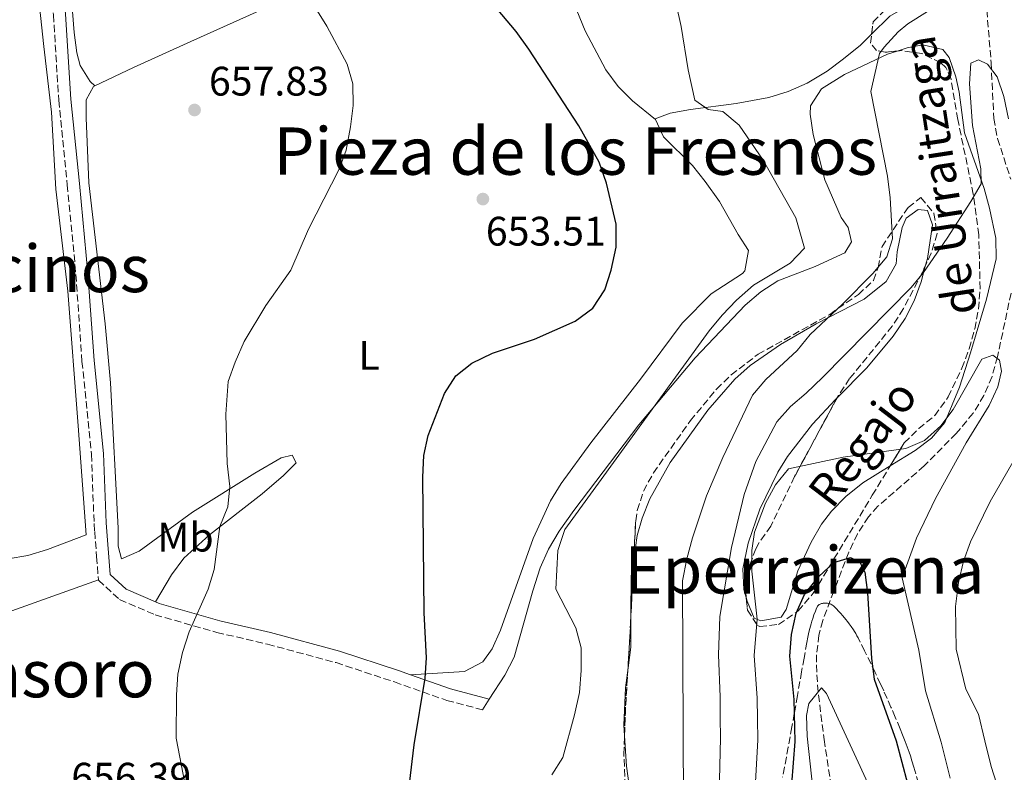
# Model space of a CAD drawing. Units: metres. Extents: x 566469 to 569906, y 4733379 to 4735726.
# Drawn here: x 567596 to 567835, y 4734851 to 4735034 of the extents above; entities that cross this region are included whole.
import ezdxf
from ezdxf.enums import TextEntityAlignment as Align

# ---------------------------------------------------------------- set-up
doc = ezdxf.new("R2010")
doc.units = ezdxf.units.M
doc.header["$MEASUREMENT"] = 0
doc.linetypes.add('DGN Style 3', pattern=[2.435890702152634, 1.739921930109024, -0.6959687720436097])
for name, color, linetype, lineweight in [('Barranco lineal', 142, 'DGN Style 3', 13), ('Camino', 7, 'DGN Style 3', 0), ('Cota de punto acotado terreno', 7, 'Continuous', 0), ('Curva de nivel directora', 30, 'Continuous', 30), ('Curva de nivel intermedia', 30, 'Continuous', 0), ('Etiqueta de uso rústico', 92, 'Continuous', 0), ('Línea de cambio de uso (parcela vista)', 92, 'Continuous', 0), ('Margen derecho', 7, 'Continuous', 0), ('Punto acotado terreno (símbolo)', 7, 'Continuous', 0), ('Senda', 7, 'DGN Style 3', 0), ('Texto de arroyo-regatas y barrancos', 142, 'Continuous', 0), ('Texto de Área (paraje) menor', 7, 'Continuous', 0), ('Zona arbolada', 92, 'DGN Style 3', 0)]:
    doc.layers.add(name, color=color, linetype=linetype, lineweight=lineweight)
doc.styles.add('Style-Arial', font='arial.ttf')

# ---------------------------------------------------------------- blocks, each defined once
blk = doc.blocks.new('5PATER')
at = {"layer": 'Barranco lineal', "linetype": 'Continuous', "lineweight": 0}
h = blk.add_hatch(color=51, dxfattribs=at)
edge = h.paths.add_edge_path()
edge.add_ellipse((0, 0), major_axis=(-0.1095731443231308, -0.1110710700762829), ratio=0.9994222409660317, start_angle=0, end_angle=360)

msp = doc.modelspace()

# ---------------------------------------------------------------- linework, layer by layer
at = {"layer": 'Barranco lineal', "color": 142, "linetype": 'DGN Style 3', "lineweight": 13}
for points in [[(567788.8899999997, 4735126.65, 645.3600000000006), (567791.5, 4735123.75, 645.2400000000052), (567794.0599999996, 4735119.449999999, 644.8999999999943), (567795.4100000003, 4735115.75, 644.6300000000047), (567797.4800000004, 4735107.119999999, 644.0099999999948), (567799.7699999996, 4735092.75, 643.1499999999943), (567800.9900000002, 4735087.91, 642.929999999993), (567801.8300000001, 4735085.76, 642.779999999999), (567804.5499999998, 4735081.560000001, 642.3899999999994), (567811.0300000003, 4735073.970000001, 641.5599999999977), (567818.7199999997, 4735061.550000001, 640.3099999999977), (567824.9600000001, 4735053.789999999, 639.5800000000017), (567828.4000000004, 4735048.619999999, 639.0800000000017), (567829.9800000004, 4735043.9, 638.3999999999943), (567830.6799999997, 4735038.99, 637.570000000007), (567831.9400000004, 4735023.77, 635.5899999999965), (567832.5800000001, 4735010.210000001, 634.1499999999943), (567833.5, 4735005.32, 633.7599999999948), (567836.7100000001, 4734995.430000001, 633.1199999999953)], [(567836.7699999996, 4734967.730000001, 630.7700000000041), (567833.5, 4734952.27, 631.070000000007), (567832.1500000004, 4734947.460000001, 630.679999999993), (567830.1900000004, 4734942.859999999, 630.1900000000023), (567827.5700000003, 4734938.560000001, 629.7299999999959), (567823.4699999997, 4734933.630000001, 629.320000000007), (567815.6699999999, 4734925.74, 628.6000000000058), (567804.4299999997, 4734915.930000001, 627.1199999999953), (567802.1399999997, 4734913.390000001, 626.75), (567799.4199999999, 4734909.230000001, 626.1499999999943), (567797.3499999996, 4734904.75, 625.4900000000052), (567794.5599999996, 4734897.560000001, 624.4900000000052), (567790.9900000002, 4734888.15, 624.1199999999953), (567790.0599999996, 4734884.600000001, 623.8800000000047), (567789.4800000004, 4734879.789999999, 622.820000000007), (567789.5300000003, 4734874.960000001, 621.2700000000041), (567789.9600000001, 4734870.100000001, 619.9600000000064), (567791.3399999999, 4734859.180000001, 618.8899999999994), (567792.8399999999, 4734849.289999999, 618.5099999999948)]]:
    msp.add_polyline3d(points, dxfattribs=at)
at = {"layer": 'Camino', "color": 7, "linetype": 'DGN Style 3', "lineweight": 0}
for points in [[(567591.769999999, 4735125.550000001, 666.6799999999931), (567596.2399999971, 4735123.49, 665.9900000000054), (567597.280000001, 4735118.970000001, 665.7799999999991), (567597.909999999, 4735108.290000001, 664.350000000006), (567599.3799999976, 4735091.24, 662.6999999999972), (567600.6400000004, 4735075.010000001, 661.8800000000048), (567602.319999999, 4735055.290000002, 660.6499999999944), (567603.9999999999, 4735035.37, 659.6199999999955), (567605.2699999994, 4735014.620000001, 659.2100000000064), (567607.3599999994, 4734994.080000003, 658.179999999993), (567609.4499999993, 4734972.300000003, 657.7700000000041), (567610.9299999991, 4734951.140000002, 657.1600000000036), (567613.2299999989, 4734928.550000001, 656.7400000000052), (567613.8700000005, 4734911.7, 657.1600000000036), (567614.0199999979, 4734909.76, 657.1600000000036), (567614.4800000007, 4734903.690000001, 657.1600000000036), (567614.920000001, 4734898.020000001, 657.1600000000036)], [(567614.920000001, 4734898.020000001, 657.1600000000036), (567614.920000001, 4734897.940000001, 657.1600000000036), (567620.0700000008, 4734893.220000002, 656.5399999999937), (567628.6999999987, 4734889.540000003, 655.7200000000014), (567643.7100000001, 4734885.250000001, 654.2799999999991), (567656.0399999993, 4734882.390000002, 653.4600000000065), (567672.6900000015, 4734877.900000001, 651.6100000000006), (567686.8799999983, 4734873.200000001, 650.1699999999984), (567699.6200000009, 4734868.710000001, 649.1399999999994), (567708.2499999988, 4734866.460000002, 647.9100000000037)]]:
    msp.add_polyline3d(points, dxfattribs=at)
at = {"layer": 'Curva de nivel directora', "color": 30, "linetype": 'Continuous', "lineweight": 30, "flags": 128}
for points, elevation in [([(567688.55, 4734831.480000001), (567691.6599999992, 4734857.880000001), (567694.3599999994, 4734874.090000001), (567694.6799999991, 4734879.080000003), (567694.1200000001, 4734890.020000001), (567693.7499999991, 4734923.000000001), (567694.0599999998, 4734928.26), (567695.1100000005, 4734933.15), (567699.0800000001, 4734943.310000002), (567701.8099999991, 4734947.630000004), (567705.7299999996, 4734950.730000001), (567710.7499999999, 4734953.12), (567720.9400000002, 4734956.52), (567730.8199999996, 4734960.940000001), (567735.129999999, 4734964.100000001), (567738.0599999994, 4734968.520000001), (567739.5599999991, 4734973.29), (567740.7799999996, 4734978.940000001), (567740.7699999984, 4734984.52), (567738.4399999994, 4734994.5), (567736.64, 4734999.550000002), (567731.7000000002, 4735008.390000002), (567719.5499999998, 4735027.08), (567716.4899999999, 4735031.390000002), (567709.5400000006, 4735039.690000001)], 650.0000000000001), ([(567783.4800000004, 4734848.350000001), (567784.2800000006, 4734858.699999999), (567784.0899999985, 4734868.949999999), (567783.029999999, 4734879.439999999), (567783.4200000003, 4734884.760000002), (567784.5600000002, 4734889.940000001), (567786.5899999996, 4734894.510000002), (567790.0000000005, 4734898.77), (567793.6900000008, 4734902.28), (567797.7299999997, 4734903.500000001), (567800.0199999987, 4734902.360000002), (567801.239999999, 4734899.869999999), (567801.8400000002, 4734894.9), (567802.8199999993, 4734878.869999999), (567803.5199999989, 4734873.920000001), (567808.860000001, 4734858.890000002), (567814.3399999995, 4734838.16)], 625.0000000000001)]:
    msp.add_lwpolyline(points, dxfattribs=dict(at, elevation=elevation))
at = {"layer": 'Curva de nivel intermedia', "color": 30, "linetype": 'Continuous', "lineweight": 0, "flags": 128}
for points, elevation in [([(567770.7000000019, 4735008.57), (567766.720000001, 4735011.890000001), (567763.1700000016, 4735012.41), (567759.8900000004, 4735014.67), (567758.3200000012, 4735022.010000001), (567756.5700000012, 4735032.59), (567754.28, 4735042.769999999)], 645.0000000000002), ([(567635.9100000015, 4734848.63), (567633.7900000004, 4734859.570000002), (567633.8799999999, 4734870.09), (567634.2400000019, 4734875.069999999), (567635.3600000017, 4734880.329999999), (567636.9500000009, 4734885.369999999), (567641.6100000013, 4734895.77), (567643.0500000007, 4734900.550000001), (567644.4299999998, 4734911.019999998), (567646.4200000013, 4734915.759999999), (567646.8400000016, 4734920.739999998), (567646.1900000012, 4734926.28), (567645.8899999994, 4734938.32), (567646.4700000006, 4734946.26), (567648.1400000004, 4734950.980000001), (567650.3500000008, 4734955.949999999), (567655.6399999993, 4734964.710000002), (567661.680000001, 4734973.310000001), (567665.9700000002, 4734983.330000001), (567673.4100000013, 4734997.859999999), (567675.1800000014, 4735002.54), (567676.240000001, 4735008.17), (567676.8600000001, 4735013.329999999), (567676.7500000006, 4735018.589999998), (567675.3700000015, 4735023.42), (567670.4400000006, 4735032.640000001), (567664.9199999997, 4735041.600000001)], 655), ([(567757.2500000006, 4734824.949999998), (567756.9100000008, 4734897.83), (567757.9400000012, 4734903.119999999), (567759.3700000017, 4734908.26), (567762.7100000011, 4734918.42), (567766.7099999998, 4734927.779999999), (567773.9500000018, 4734942.939999999), (567777.1700000005, 4734946.759999999), (567784.7900000003, 4734953.810000001), (567787.9100000006, 4734957.710000001), (567795.7900000018, 4734965.02), (567803.1800000013, 4734972.529999998), (567806.5400000009, 4734976.569999999), (567807.9700000014, 4734980.949999998), (567807.3600000012, 4734990.880000001), (567806.7599999999, 4734996.179999999), (567802.6900000018, 4735016.789999999), (567804.8300000009, 4735025.989999999), (567805.9500000007, 4735027.569999999), (567809.3300000003, 4735031.289999999), (567811.6600000015, 4735033.220000001), (567820.570000001, 4735038.789999997)], 640), ([(567765.9100000019, 4734849.42), (567766.1500000011, 4734859.539999999), (567766.0999999996, 4734864.54), (567766.0500000005, 4734869.619999998), (567765.6700000005, 4734879.779999999), (567765.9900000001, 4734889.09), (567768.8199999998, 4734905.929999999), (567771.8799999999, 4734918.77), (567774.7099999996, 4734926.83), (567779.8400000016, 4734936.439999999), (567783.1299999995, 4734940.209999999), (567787.0000000009, 4734943.390000001), (567790.9700000006, 4734947.199999999), (567812.5300000011, 4734969.119999999), (567815.4600000014, 4734972.789999999), (567821.2100000003, 4734981.109999998), (567827.0100000006, 4734989.980000001), (567829.4800000004, 4734994.320000002), (567829.4200000003, 4734997.989999999), (567827.3800000016, 4735008.49), (567826.690000001, 4735018.600000001), (567826.9800000016, 4735023.650000001), (567828.9000000015, 4735024.449999999), (567831.0600000008, 4735023.380000001), (567833.4200000011, 4735020.289999999), (567835.0199999993, 4735015.550000001), (567836.1300000001, 4735010.119999999)], 635.0000000000001), ([(567725.1700000013, 4734850.599999999), (567727.8400000001, 4734854.83), (567730.6900000023, 4734865.25), (567731.8600000012, 4734870.640000001), (567732.2700000004, 4734876.02), (567732.2600000014, 4734881.489999999), (567731.0000000006, 4734886.33), (567726.1300000001, 4734895.759999999), (567726.5900000005, 4734905.130000001), (567728.3400000008, 4734910.27), (567763.3500000006, 4734958.550000002), (567766.54, 4734962.420000001), (567770.0200000001, 4734966.01), (567774.1599999997, 4734969.689999999), (567783.1000000006, 4734974.989999999), (567786.5500000016, 4734978.67), (567784.4300000004, 4734986.02), (567776.490000001, 4735000.060000001), (567770.7000000019, 4735008.57)], 645.0000000000001), ([(567774.4400000013, 4734909.640000002), (567777.0499999998, 4734916.710000001), (567779.5399999998, 4734921.159999999), (567782.7100000016, 4734925.050000001), (567795.9999999997, 4734927.849999999), (567811.160000001, 4734929.970000001), (567815.7600000009, 4734931.92), (567819.7000000017, 4734935.509999999), (567822.7200000013, 4734939.449999999), (567829.7100000007, 4734951.679999998), (567832.3300000003, 4734952.619999999), (567833.9500000009, 4734951.42), (567834.4900000017, 4734948.789999999), (567833.5599999997, 4734944.949999998), (567831.4500000019, 4734940.410000001), (567825.8400000016, 4734931.34), (567818.4100000019, 4734917.849999999), (567813.7600000005, 4734908.159999999), (567810.2900000014, 4734898.559999999), (567814.3400000016, 4734880.960000002), (567815.9599999998, 4734871.070000002), (567819.8100000012, 4734858.55), (567822.0000000015, 4734849.779999998)], 630.0000000000001), ([(567837.1699999995, 4734926.609999998), (567831.7100000011, 4734917.08), (567826.8800000009, 4734907.31), (567825.2400000005, 4734902.59), (567823.990000001, 4734897.390000001), (567823.28, 4734891.55), (567823.4299999998, 4734881.179999999), (567825.7900000003, 4734871.449999998), (567828.8700000002, 4734865.369999999), (567830.4300000004, 4734858.889999999), (567831.9600000015, 4734852.66), (567833.8500000002, 4734846.600000001)], 635.0000000000001), ([(567774.6900000017, 4734848.88), (567775.2100000003, 4734859.119999999), (567775.140000001, 4734864.119999999), (567775.0700000017, 4734869.279999998), (567774.3499999997, 4734879.609999999), (567775.0400000004, 4734888.439999999), (567773.780000002, 4734900.140000001), (567773.7400000017, 4734905.130000001), (567774.4400000013, 4734909.640000002)], 630.0000000000001), ([(567789.720000001, 4734836.81), (567787.2199999999, 4734860.039999999), (567787.0299999999, 4734865.039999999), (567787.6500000014, 4734867.970000001), (567790.670000001, 4734871.75), (567791.9500000018, 4734870.4), (567802.9000000019, 4734846.460000002)], 620.0000000000001)]:
    msp.add_lwpolyline(points, dxfattribs=dict(at, elevation=elevation))
at = {"layer": 'Línea de cambio de uso (parcela vista)', "color": 92, "linetype": 'Continuous', "lineweight": 0, "extrusion": (-0.3044913948245962, 0.02533375475176824, 0.9521781300512785), "elevation": -52307.9128818887, "flags": 128}
msp.add_lwpolyline([(-4765673.315470033, 165115.3739122324), (-4765669.182671018, 165115.1032469765), (-4765659.732650109, 165115.8419307525)], dxfattribs=at)
at = {"layer": 'Línea de cambio de uso (parcela vista)', "color": 92, "linetype": 'Continuous', "lineweight": 0, "extrusion": (0.04335556195766592, 0.01557252581929819, 0.9989383322742914), "elevation": 99000.24760245328, "flags": 128}
msp.add_lwpolyline([(4264291.646531848, -2132455.564832424), (4264291.646531848, -2132477.923360997)], dxfattribs=at)
at = {"layer": 'Línea de cambio de uso (parcela vista)', "color": 92, "linetype": 'Continuous', "lineweight": 0, "extrusion": (-0.07241918178602336, 0.02439064937971884, 0.9970760042906852), "elevation": 75013.17853683907, "flags": 128}
msp.add_lwpolyline([(-4668437.949788544, -970346.421866549), (-4668430.598623807, -970344.0100755333), (-4668425.602139869, -970343.0115966701)], dxfattribs=at)
at = {"layer": 'Línea de cambio de uso (parcela vista)', "color": 92, "linetype": 'Continuous', "lineweight": 0, "extrusion": (0.03332941293130705, 0.05127601988274443, 0.9981282082070614), "elevation": 262353.1866812389, "flags": 128}
msp.add_lwpolyline([(2104455.704632618, -4271263.333443141), (2104455.704632618, -4271266.440242137)], dxfattribs=at)
at = {"layer": 'Línea de cambio de uso (parcela vista)', "color": 92, "linetype": 'Continuous', "lineweight": 0}
for points in [[(567603.0899999999, 4735136.710000001, 666.9499999999971), (567601.8700000001, 4735129.310000001, 666.3300000000017), (567601.9800000004, 4735124.41, 665.5599999999977), (567603.1200000001, 4735118.42, 664.4799999999959), (567605.2000000002, 4735104.039999999, 663.25), (567605.9699999997, 4735094.15, 662.0099999999948), (567606.1799999997, 4735087.15, 661.4100000000036), (567606.9199999999, 4735057.82, 660.1699999999983), (567609.0199999996, 4735031.109999999, 659.1399999999994), (567609.7000000002, 4735026.180000001, 658.8899999999994), (567610.4699999997, 4735023.100000001, 658.7299999999959), (567612.9500000002, 4735019.210000001, 658.7299999999959), (567614.0800000001, 4735018.16, 658.4799999999959)], [(567794.1392999999, 4735105.5471, 644.3877999999969), (567793.6500000004, 4735099.939999999, 643.7299999999959), (567792.6699999999, 4735091.039999999, 643.6900000000023), (567793.2699999996, 4735086.59, 643.529999999999), (567794.5, 4735084.74, 643.320000000007), (567798.4100000003, 4735081.25, 642.9100000000036), (567802.7300000004, 4735077.970000001, 642.0899999999965), (567808.0899999999, 4735068.119999999, 640.8600000000006), (567815.5999999996, 4735055.17, 640.4400000000023), (567818.1200000001, 4735049.939999999, 640.5399999999936), (567819.6399999997, 4735045.130000001, 640.6499999999943), (567818.2000000002, 4735041.430000001, 640.6499999999943), (567816.7699999996, 4735040.609999999, 641.0599999999977), (567807.3300000001, 4735035.039999999, 641.2700000000041), (567802.8773999996, 4735030.687000001, 641.388300000006)], [(567595.1299999999, 4735095.51, 663.5800000000017), (567597.3899999997, 4735075.699999999, 661.9799999999959), (567597.79, 4735065.220000001, 661.029999999999), (567598.5999999996, 4735056.439999999, 660.3999999999943), (567601.6200000001, 4735027.720000001, 659.8800000000047), (567603.4900000002, 4735011.699999999, 658.8500000000058), (567604.5499999998, 4734993, 658.6499999999943), (567607.4500000002, 4734968.189999999, 657.8300000000017), (567610, 4734935.49, 657), (567611.9500000002, 4734908.980000001, 657.2200000000012), (567602.5199999996, 4734905.42, 656.9499999999971), (567597.7400000002, 4734903.980000001, 656.9600000000064), (567588.1500000004, 4734902.310000001, 657.1600000000036)], [(567614.0800000001, 4735018.16, 658.4799999999959), (567623.4299999997, 4735022.560000001, 658.3899999999994), (567637.3899999997, 4735028.949999999, 657.5500000000029), (567659.6200000001, 4735038.91, 655.3800000000047), (567672.9900000002, 4735044.380000001, 653.9400000000023), (567687.4600000001, 4735049.779999999, 652.7299999999959), (567704.29, 4735057.199999999, 650.679999999993), (567713.8700000001, 4735059.9, 650.2700000000041), (567715.5899999999, 4735060.710000001, 650.2599999999948), (567717.0199999996, 4735062.980000001, 650.2599999999948), (567717.0199999996, 4735064.359999999, 650.2599999999948)], [(567750.3099999996, 4735009.970000001, 647.4400000000023), (567744.75, 4735014.480000001, 647.2299999999959), (567741.2300000004, 4735017.99, 647.1499999999943), (567738.29, 4735022.07, 647.1399999999994), (567733.2199999997, 4735031.51, 647.2299999999959), (567727.5800000001, 4735045.480000001, 647.2700000000041), (567725.4500000002, 4735049.949999999, 647.7100000000064), (567717.0199999996, 4735064.359999999, 650.2599999999948)], [(567802.8773999996, 4735030.687000001, 641.388300000006), (567800.1799999997, 4735028.050000001, 641.4600000000064), (567796.0800000001, 4735024.67, 641.6699999999983), (567792.0800000001, 4735021.710000001, 642.0099999999948), (567787.2199999997, 4735018.779999999, 642.5), (567782.6200000001, 4735016.75, 643.0200000000041), (567777.8799999999, 4735015.310000001, 643.6000000000058), (567769.9900000002, 4735013.84, 644.3500000000058), (567758.8799999999, 4735012.359999999, 645.1699999999983), (567753.8799999999, 4735011.49, 646.429999999993), (567750.25, 4735010.08, 647.429999999993), (567750.3099999996, 4735009.970000001, 647.4400000000023)], [(567809.0569000002, 4735026.5878, 639.357600000003), (567811.5, 4735027.380000001, 639.0099999999948), (567815.3499999996, 4735028.100000001, 638.4600000000064), (567820.1600000003, 4735026.960000001, 637.8500000000058), (567821.7199999997, 4735025.029999999, 637.8399999999965), (567823.3399999999, 4735020.300000001, 637.3699999999953), (567824.2000000002, 4735016.609999999, 637.0200000000041), (567825.4500000002, 4735006.75, 636.1999999999971), (567830.2000000002, 4734993.199999999, 634.7599999999948), (567831.5300000003, 4734988.4, 634.2599999999948), (567833.0999999996, 4734981.09, 633.529999999999), (567833.1299999999, 4734976.09, 633.3300000000017), (567830.8200000003, 4734966.24, 632.7200000000012), (567826.9100000003, 4734953.25, 631.8999999999943), (567824.2300000004, 4734944.91, 631.2700000000041), (567820.6399999997, 4734936.279999999, 630.4499999999971), (567817.4299999997, 4734932.460000001, 630.3300000000017), (567813.4600000001, 4734929.480000001, 630.2400000000052), (567807.3836000003, 4734925.718599999, 629.8534000000072)], [(567709.9400000004, 4734869.060000001, 647.7200000000012), (567713.7100000001, 4734874.859999999, 647.2899999999936), (567715.9900000002, 4734879.220000001, 646.8600000000006), (567720.5, 4734895.369999999, 645.6199999999953), (567722.29, 4734900.970000001, 645.4400000000023), (567724.3499999996, 4734905.529999999, 645.429999999993), (567726.9299999997, 4734909.84, 645.4499999999971), (567730.5199999996, 4734914.92, 645.3699999999953), (567746.2699999996, 4734935.730000001, 644.6199999999953), (567760.0099999999, 4734952.039999999, 643.1100000000006), (567772.1600000003, 4734964.82, 642.4600000000064), (567775.9699999997, 4734968.09, 642.4400000000023), (567780.1100000005, 4734970.720000001, 642.3600000000006), (567789.1399999997, 4734974.230000001, 641.5399999999936), (567796.3300000001, 4734977.529999999, 641.75), (567797.9699999997, 4734980.199999999, 641.75), (567797.1399999997, 4734983.689999999, 642.3600000000006), (567795.4900000002, 4734986.16, 642.3600000000006), (567791.4699999997, 4734995.300000001, 642.5399999999936), (567788.6799999997, 4735006.279999999, 642.570000000007), (567787.9800000004, 4735011.24, 642.1900000000023), (567788.0499999998, 4735013.26, 641.9499999999971), (567790.7100000001, 4735017.380000001, 641.1300000000047), (567796.25, 4735020.880000001, 640.9199999999983), (567806.7199999997, 4735025.83, 639.6900000000023), (567809.0569000002, 4735026.5878, 639.357600000003)], [(567628.7699999996, 4734892.710000001, 655.8099999999977), (567632.6600000003, 4734899.289999999, 655.8099999999977), (567635.6500000004, 4734903.279999999, 655.6900000000023), (567641.8899999997, 4734908.960000001, 655.1999999999971), (567654.75, 4734918.930000001, 654.0800000000017), (567659.9400000004, 4734923.369999999, 653.7599999999948), (567663.0199999996, 4734926.460000001, 653.7599999999948), (567661.9900000002, 4734928.310000001, 654.1699999999983), (567659.3200000003, 4734927.689999999, 654.779999999999), (567652.9600000001, 4734923.980000001, 654.779999999999), (567637.7699999996, 4734914.5, 656.2200000000012), (567624.8399999999, 4734905.029999999, 656.8399999999965), (567620.5300000003, 4734903.17, 656.8399999999965), (567619.7000000002, 4734906.25, 656.8399999999965), (567619.7000000002, 4734910.57, 656.6300000000047), (567617.8700000001, 4734945.960000001, 656.7100000000064), (567616.5300000003, 4734960.279999999, 657.25), (567612.5599999996, 4734994.58, 658.070000000007), (567611.9199999999, 4735010.4, 658.6900000000023), (567611.9100000003, 4735014.720000001, 658.4799999999959), (567613.7599999999, 4735018.01, 658.4799999999959), (567614.0800000001, 4735018.16, 658.4799999999959)], [(567750.3099999996, 4735009.970000001, 647.4400000000023), (567752.3200000003, 4735005.77, 647.8399999999965), (567759.3099999996, 4734998.800000001, 648.4600000000064), (567762.4400000004, 4734994.91, 648.2299999999959), (567765.9000000004, 4734989.980000001, 647.8399999999965), (567770.4400000004, 4734981.970000001, 647.429999999993), (567772.9100000003, 4734978.07, 647.429999999993), (567772.0300000003, 4734973.189999999, 648.1699999999983), (567771.4800000004, 4734972.52, 648.25), (567763.8899999997, 4734967.58, 648.8699999999953), (567756.8600000005, 4734960.470000001, 649.2100000000064), (567746.6699999999, 4734946.800000001, 649.4799999999959), (567734.5999999996, 4734931.32, 648.6699999999983), (567727.4000000004, 4734921.49, 648.25), (567724.7800000003, 4734917.230000001, 648.279999999999), (567720.6100000005, 4734908.119999999, 648.6600000000036), (567712.6600000003, 4734885.789999999, 648.6100000000006), (567710.6399999997, 4734881.279999999, 648.8500000000058), (567708.3700000001, 4734878.109999999, 649.070000000007), (567703.8799999999, 4734875.74, 649.5200000000041), (567690.8099999996, 4734874.930000001, 649.929999999993)], [(567816.0130000003, 4734974.509199999, 635.5678999999947), (567816.4600000001, 4734976.130000001, 635.7899999999936), (567817.6799999997, 4734984.350000001, 636.6100000000006), (567816.4400000004, 4734987.84, 638.25), (567814.1799999997, 4734988.039999999, 638.6600000000036), (567811.3099999996, 4734985.980000001, 639.6900000000023), (567810.29, 4734983.720000001, 639.8999999999943), (567809.0700000003, 4734977.76, 639.8999999999943), (567808.8700000001, 4734974.880000001, 639.6900000000023), (567806.3799999999, 4734970.550000001, 639.679999999993), (567801.0700000003, 4734966.24, 639.8999999999943), (567789.3700000001, 4734960.26, 640.1000000000058), (567780.7400000002, 4734955.289999999, 640.9400000000023), (567773.3700000001, 4734950.16, 641.75), (567769.6399999997, 4734946.810000001, 642.0099999999948), (567763.0999999996, 4734939.27, 642.5099999999948), (567753.8799999999, 4734926.58, 643.1999999999971), (567748.9299999997, 4734917.689999999, 643.5200000000041), (567747.0999999996, 4734913.060000001, 643.570000000007), (567745.9100000003, 4734908.82, 643.5899999999965), (567745.0595000006, 4734903.007200001, 643.4726999999984)], [(567794.4327999996, 4734942.197899999, 632.2988999999943), (567801.7199999997, 4734949.600000001, 632.5), (567808.1500000004, 4734957.24, 632.8899999999994), (567811.0300000003, 4734961.539999999, 633.5899999999965), (567813.2000000002, 4734965.850000001, 634.3500000000058), (567814.9100000003, 4734970.51, 635.0200000000041), (567816.0130000003, 4734974.509199999, 635.5678999999947)], [(567772.3779999996, 4734893.760299999, 629.073900000003), (567771.8200000003, 4734895.720000001, 629.2100000000064), (567771.6100000005, 4734900.720000001, 629.3800000000047), (567772.8499999996, 4734906.960000001, 629.4100000000036), (567775.6900000004, 4734915.24, 629.4199999999983), (567780.0599999996, 4734924.220000001, 630.2100000000064), (567782.4400000004, 4734927.99, 630.6499999999943), (567788.5, 4734935.869999999, 631.8300000000017), (567794.1100000005, 4734941.869999999, 632.2899999999936), (567794.4327999996, 4734942.197899999, 632.2988999999943)], [(567807.3836000003, 4734925.718599999, 629.8534000000072), (567800.7300000004, 4734921.600000001, 629.429999999993), (567796.6500000004, 4734918.27, 629.1900000000023), (567793.1200000001, 4734914.74, 628.9700000000012), (567790.6900000004, 4734911.57, 628.8000000000029), (567788.1900000004, 4734907.189999999, 628.6300000000047), (567784.9600000001, 4734900.26, 628.3899999999994), (567782.0800000001, 4734890.789999999, 627.8699999999953), (567780.8700000001, 4734888.949999999, 627.7700000000041), (567775.9299999997, 4734888.08, 627.7700000000041), (567774.29, 4734888.730000001, 627.9799999999959), (567772.6399999997, 4734892.84, 629.0099999999948), (567772.3779999996, 4734893.760299999, 629.073900000003)], [(567743.6586999996, 4734876.647100001, 643.8763000000035), (567743.0300000003, 4734871.77, 643.9499999999971), (567742.6399999997, 4734862.730000001, 644.0899999999965), (567742.8165999996, 4734860.097300001, 644.1215999999986)], [(567742.8165999996, 4734860.097300001, 644.1215999999986), (567743.3099999996, 4734852.74, 644.2100000000064), (567747.9100000003, 4734819.449999999, 643.8000000000029), (567748.2800000003, 4734814.470000001, 643.7299999999959), (567748.4199999999, 4734800.9, 643.3099999999977), (567748.1500000004, 4734799.52, 643.179999999993), (567745.4900000002, 4734796.850000001, 642.570000000007), (567745.1801000005, 4734796.460100001, 642.5320000000065)]]:
    msp.add_polyline3d(points, dxfattribs=at)
at = {"layer": 'Margen derecho', "color": 7, "linetype": 'Continuous', "lineweight": 0, "extrusion": (0.2293057693517671, 0.4503496443585833, 0.862904433855854), "elevation": 2263084.846227545, "flags": 128}
msp.add_lwpolyline([(1642518.34315802, -3862886.789963519), (1642508.178639177, -3862888.353183503), (1642498.632312311, -3862890.787057655)], dxfattribs=at)
at = {"layer": 'Margen derecho', "color": 7, "linetype": 'Continuous', "lineweight": 0}
for points in [[(567603.0900000002, 4735136.710000001, 666.9499999999971), (567599.7499999986, 4735133.410000003, 666.7400000000052), (567598.7899999997, 4735125.560000001, 665.9900000000054), (567600.199999998, 4735119.390000001, 665.7799999999991), (567600.8500000006, 4735108.500000001, 664.350000000006), (567602.319999999, 4735091.480000002, 662.6999999999972), (567603.5799999974, 4735075.25, 661.8800000000048), (567605.2499999993, 4735055.540000003, 660.6499999999944), (567606.9300000002, 4735035.58, 659.6199999999955), (567608.1999999997, 4735014.86, 659.2100000000064), (567610.2899999997, 4734994.359999999, 658.179999999993), (567612.3799999995, 4734972.540000001, 657.7700000000041), (567613.8599999994, 4734951.390000002, 657.1600000000036), (567616.1599999992, 4734928.75, 656.7400000000052), (567616.8099999975, 4734911.869999999, 657.1600000000036), (567617.7699999987, 4734899.320000002, 657.1600000000036), (567621.6900000013, 4734895.730000001, 656.5399999999937), (567628.7700000001, 4734892.710000002, 655.8099999999977)], [(567628.7700000001, 4734892.710000002, 655.8099999999977), (567629.690000001, 4734892.32, 655.7200000000014), (567644.4499999977, 4734888.100000001, 654.2799999999991), (567656.7600000014, 4734885.250000001, 653.4600000000065), (567673.5399999986, 4734880.720000003, 651.6100000000006), (567687.8299999981, 4734875.99, 650.1699999999984), (567690.8099999976, 4734874.930000001, 649.929999999993)]]:
    msp.add_polyline3d(points, dxfattribs=at)
at = {"layer": 'Senda', "color": 7, "linetype": 'DGN Style 3', "lineweight": 0}
for points in [[(567789.890000001, 4734891.790000001, 625), (567789.7600000014, 4734891.630000004, 625), (567789.6499999973, 4734891.449999999, 625), (567789.4200000016, 4734890.920000002, 625), (567789.2100000015, 4734890.420000001, 625), (567788.8500000016, 4734889.490000002, 625), (567788.5599999988, 4734888.670000001, 625), (567788.3399999997, 4734887.950000001, 625), (567788.1499999977, 4734887.310000001, 625), (567787.8500000002, 4734886.189999999, 625), (567787.6499999991, 4734885.350000001, 625), (567787.3799999986, 4734884.08, 625), (567787.1399999994, 4734882.800000001, 624.6199999999953), (567786.4499999988, 4734879.01, 622.8999999999943), (567785.8599999987, 4734875.690000001, 623.2100000000065), (567784.8399999995, 4734869.880000002, 624.3800000000048), (567784.0799999973, 4734865.53, 625.0399999999936), (567783.5000000006, 4734862.26, 625.3899999999994), (567782.6199999999, 4734857.380000001, 625.8500000000059), (567782.1700000007, 4734854.939999999, 626), (567781.7100000002, 4734852.51, 626.1499999999943), (567781.2299999996, 4734850.070000002, 626.3200000000072)], [(567814.9200000005, 4734846.16, 626.0599999999978), (567813.1399999991, 4734852.500000001, 626.0599999999978), (567812.6700000019, 4734854.07, 626.0899999999965), (567812.3000000009, 4734855.25, 626.1000000000059), (567812.0100000004, 4734856.12, 626.1000000000059), (567811.5499999998, 4734857.430000001, 626.070000000007), (567811.0599999981, 4734858.730000001, 625.9900000000054), (567810.4200000011, 4734860.34, 625.9199999999984), (567809.8099999987, 4734861.830000001, 625.8699999999955), (567808.6399999997, 4734864.630000002, 625.7899999999936), (567807.5899999992, 4734867.060000001, 625.7100000000065), (567806.649999998, 4734869.180000001, 625.6300000000047), (567805.8099999977, 4734871.03, 625.5500000000033), (567805.0700000001, 4734872.650000001, 625.4799999999958), (567803.7399999979, 4734875.470000002, 625.179999999993), (567802.73, 4734877.58, 624.8800000000047), (567801.1799999987, 4734880.74, 625), (567799.5899999995, 4734883.91, 625), (567799.3000000011, 4734884.460000002, 625), (567799.0100000005, 4734884.970000002, 625), (567798.7399999978, 4734885.440000001, 625), (567798.4600000007, 4734885.880000001, 625), (567797.9299999987, 4734886.67, 625), (567797.4300000002, 4734887.350000001, 625), (567796.9899999977, 4734887.930000001, 625), (567796.5899999997, 4734888.430000001, 625), (567795.8599999989, 4734889.290000002, 625), (567795.3099999991, 4734889.910000001, 625), (567794.8799999978, 4734890.369999999, 625), (567794.2399999984, 4734891.040000002, 625), (567793.5900000002, 4734891.699999999, 625), (567793.3999999979, 4734891.86, 625), (567793.199999999, 4734891.99, 625), (567792.989999999, 4734892.090000001, 625), (567792.7699999999, 4734892.180000001, 625), (567792.5599999975, 4734892.24, 625), (567792.3500000018, 4734892.290000002, 625), (567792.1499999985, 4734892.33, 625), (567791.7699999985, 4734892.37, 625), (567791.4299999988, 4734892.37, 625), (567791.1400000004, 4734892.340000001, 625), (567790.899999999, 4734892.300000001, 625), (567790.6900000012, 4734892.250000002, 625), (567790.5199999991, 4734892.190000001, 625), (567790.3799999983, 4734892.130000001, 625), (567790.149999998, 4734892.000000001, 625), (567789.9899999971, 4734891.890000002, 625), (567789.890000001, 4734891.790000001, 625)]]:
    msp.add_polyline3d(points, dxfattribs=at)
at = {"layer": 'Zona arbolada', "color": 92, "linetype": 'DGN Style 3', "lineweight": 0, "extrusion": (0.0006931445061799969, 0.01379277286478742, 0.9999046349364494), "elevation": 66345.96906787156, "flags": 128}
msp.add_lwpolyline([(567743.7936957356, 4734424.700596735), (567744.4759256882, 4734438.274887987)], dxfattribs=at)
at = {"layer": 'Zona arbolada', "color": 92, "linetype": 'DGN Style 3', "lineweight": 0, "extrusion": (-0.9176073064975271, 0.05155878238439288, 0.39413008388271), "elevation": -276586.9436399894, "flags": 128}
msp.add_lwpolyline([(-4759270.308710736, 119314.4283924004), (-4759276.393437782, 119314.5299097568), (-4759283.115992106, 119314.4289364377)], dxfattribs=at)
at = {"layer": 'Zona arbolada', "color": 92, "linetype": 'DGN Style 3', "lineweight": 0, "extrusion": (0.5439897443622427, -0.0470322465272442, 0.8377727172779634), "elevation": 86695.41209817209, "flags": 128}
msp.add_lwpolyline([(4766165.655191642, -131838.2169461719), (4766173.303860229, -131837.7671450695), (4766182.216017213, -131837.5167875341)], dxfattribs=at)
at = {"layer": 'Zona arbolada', "color": 92, "linetype": 'DGN Style 3', "lineweight": 0}
for points in [[(567802.8773999996, 4735030.687000001, 640.7081999999937), (567803.2599999999, 4735033.689999999, 641.2299999999959), (567806.1299999999, 4735036.57, 640.820000000007), (567808.9600000001, 4735039.730000001, 640.9199999999983), (567812.2999999998, 4735043.779999999, 641.1499999999943), (567814.79, 4735047.859999999, 641.2200000000012), (567810.2100000001, 4735050.34, 641.0200000000041), (567807.2400000002, 4735055.890000001, 640.9700000000012), (567805.0599999996, 4735060.4, 641.2299999999959), (567802.25, 4735066.680000001, 642.029999999999), (567799.9100000003, 4735071.08, 642.5500000000029), (567797.4299999997, 4735075.380000001, 643.0800000000017), (567793.1100000005, 4735080.310000001, 643.8999999999943), (567791.2400000002, 4735085.220000001, 644.0800000000017), (567790.4100000003, 4735090.16, 644.1100000000006), (567790.6200000001, 4735095.09, 644.1100000000006), (567791.6299999999, 4735101.880000001, 644.3099999999977), (567792.8200000003, 4735104.76, 644.6399999999994), (567794.1392999999, 4735105.5471, 644.796199999997)], [(567743.5499999998, 4734835.630000001, 643.6999999999971), (567742.6500000004, 4734855.600000001, 644.7200000000012), (567743.0999999996, 4734867.75, 645.1100000000006), (567744.04, 4734882.720000001, 645.3399999999965), (567745.5300000003, 4734912.369999999, 644.929999999993), (567745.8899999997, 4734914.930000001, 644.8600000000006), (567747.4400000004, 4734919.600000001, 644.7200000000012), (567749.8300000001, 4734924.02, 644.5599999999977), (567758.8300000001, 4734936.74, 643.7700000000041), (567765.1799999997, 4734944.41, 642.8999999999943), (567768.7100000001, 4734947.880000001, 642.4499999999971), (567775.2599999999, 4734952.869999999, 641.820000000007), (567792.7000000002, 4734962.58, 640.820000000007), (567799.6500000004, 4734967.41, 641.0899999999965), (567803.3700000001, 4734970.82, 641.2299999999959), (567804.4400000004, 4734973.949999999, 641.2299999999959), (567805.4100000003, 4734979.039999999, 641.2299999999959), (567811.7400000002, 4734988.59, 641.2299999999959), (567814.8399999999, 4734990.970000001, 641.2299999999959), (567818.04, 4734987.140000001, 639.429999999993), (567818.8200000003, 4734982.199999999, 638.1199999999953), (567817.3200000003, 4734977.42, 637.1199999999953), (567815.25, 4734972.810000001, 636.5599999999977), (567810.6100000005, 4734963.970000001, 635.9499999999971), (567807.9100000003, 4734959.730000001, 635.4799999999959), (567797.54, 4734946.960000001, 632.3699999999953), (567794.79, 4734942.859999999, 631.779999999999), (567784.1399999997, 4734923.119999999, 631.3699999999953), (567778.3700000001, 4734911.119999999, 630.5399999999936), (567775.54, 4734907.08, 629.7200000000012), (567774.7300000004, 4734905.560000001, 629.6399999999994), (567772.9400000004, 4734900.730000001, 629.4600000000064), (567772.1900000004, 4734895.640000001, 629.3600000000006), (567772.6900000004, 4734890.640000001, 629.3099999999977), (567775.1600000003, 4734886.939999999, 629.3099999999977), (567775.6699999999, 4734886.710000001, 629.320000000007), (567780.2400000002, 4734887.180000001, 629.4600000000064), (567785.0099999999, 4734890.460000001, 629.6399999999994), (567788.7100000001, 4734894.77, 629.7200000000012), (567803.0499999998, 4734918.600000001, 629.8600000000006), (567810.8300000001, 4734931.380000001, 630.9600000000064), (567814.3300000001, 4734934.789999999, 631.6000000000058), (567818.2199999997, 4734937.970000001, 632.1900000000023), (567821.5, 4734942.5, 632.1900000000023), (567824.8200000003, 4734949.49, 632.6100000000006), (567826.5800000001, 4734954.230000001, 632.929999999993), (567827.9400000004, 4734959.029999999, 633.25), (567828.8399999999, 4734963.880000001, 633.5599999999977), (567829.2599999999, 4734968.810000001, 633.8300000000017), (567828.9299999997, 4734981.9, 634.1699999999983), (567827.5700000003, 4734991.82, 634.6499999999943), (567823.8300000001, 4735009.960000001, 636.7200000000012), (567822.1799999997, 4735019.75, 637.9400000000023), (567820.9400000004, 4735022.619999999, 638.3500000000058), (567819.6699999999, 4735023.74, 638.5099999999948), (567815.0899999999, 4735026, 638.8399999999965), (567810.25, 4735026.710000001, 639.179999999993), (567806.1500000004, 4735026.289999999, 640), (567804.0899999999, 4735026.699999999, 640), (567802.5999999996, 4735028.51, 640.3300000000017), (567803.2599999999, 4735033.689999999, 641.2299999999959), (567806.1299999999, 4735036.57, 640.820000000007)], [(567809.0569000002, 4735026.5878, 639.4186000000045), (567806.1500000004, 4735026.289999999, 640), (567804.0899999999, 4735026.699999999, 640), (567802.5999999996, 4735028.51, 640.3300000000017), (567802.8773999996, 4735030.687000001, 640.7081999999937)], [(567807.3836000003, 4734925.718599999, 630.4726999999984), (567810.8300000001, 4734931.380000001, 630.9600000000064), (567814.3300000001, 4734934.789999999, 631.6000000000058), (567818.2199999997, 4734937.970000001, 632.1900000000023), (567821.5, 4734942.5, 632.1900000000023), (567824.8200000003, 4734949.49, 632.6100000000006), (567826.5800000001, 4734954.230000001, 632.929999999993), (567827.9400000004, 4734959.029999999, 633.25), (567828.8399999999, 4734963.880000001, 633.5599999999977), (567829.2599999999, 4734968.810000001, 633.8300000000017), (567828.9299999997, 4734981.9, 634.1699999999983), (567827.5700000003, 4734991.82, 634.6499999999943), (567823.8300000001, 4735009.960000001, 636.7200000000012), (567822.1799999997, 4735019.75, 637.9400000000023), (567820.9400000004, 4735022.619999999, 638.3500000000058), (567819.6699999999, 4735023.74, 638.5099999999948), (567815.0899999999, 4735026, 638.8399999999965), (567810.25, 4735026.710000001, 639.179999999993), (567809.0569000002, 4735026.5878, 639.4186000000045)], [(567799.6500000004, 4734967.41, 641.0899999999965), (567803.3700000001, 4734970.82, 641.2299999999959), (567804.4400000004, 4734973.949999999, 641.2299999999959), (567805.4100000003, 4734979.039999999, 641.2299999999959), (567811.7400000002, 4734988.59, 641.2299999999959), (567814.8399999999, 4734990.970000001, 641.2299999999959), (567818.04, 4734987.140000001, 639.429999999993), (567818.8200000003, 4734982.199999999, 638.1199999999953), (567817.3200000003, 4734977.42, 637.1199999999953), (567816.0130000003, 4734974.509199999, 636.7663999999932)], [(567816.0130000003, 4734974.509199999, 636.7663999999932), (567815.25, 4734972.810000001, 636.5599999999977), (567810.6100000005, 4734963.970000001, 635.9499999999971), (567807.9100000003, 4734959.730000001, 635.4799999999959), (567797.54, 4734946.960000001, 632.3699999999953), (567794.79, 4734942.859999999, 631.779999999999), (567794.4327999996, 4734942.197899999, 631.7661999999982)], [(567745.0595000006, 4734903.007200001, 645.059500000003), (567745.5300000003, 4734912.369999999, 644.929999999993), (567745.8899999997, 4734914.930000001, 644.8600000000006), (567747.4400000004, 4734919.600000001, 644.7200000000012), (567749.8300000001, 4734924.02, 644.5599999999977), (567758.8300000001, 4734936.74, 643.7700000000041), (567765.1799999997, 4734944.41, 642.8999999999943), (567768.7100000001, 4734947.880000001, 642.4499999999971), (567775.2599999999, 4734952.869999999, 641.820000000007), (567792.7000000002, 4734962.58, 640.820000000007), (567799.6500000004, 4734967.41, 641.0899999999965)], [(567794.4327999996, 4734942.197899999, 631.7661999999982), (567784.1399999997, 4734923.119999999, 631.3699999999953), (567778.3700000001, 4734911.119999999, 630.5399999999936), (567775.54, 4734907.08, 629.7200000000012), (567774.7300000004, 4734905.560000001, 629.6399999999994), (567772.9400000004, 4734900.730000001, 629.4600000000064), (567772.1900000004, 4734895.640000001, 629.3600000000006), (567772.3779999996, 4734893.760299999, 629.3411999999954)], [(567772.3779999996, 4734893.760299999, 629.3411999999954), (567772.6900000004, 4734890.640000001, 629.3099999999977), (567775.1600000003, 4734886.939999999, 629.3099999999977), (567775.6699999999, 4734886.710000001, 629.320000000007), (567780.2400000002, 4734887.180000001, 629.4600000000064), (567785.0099999999, 4734890.460000001, 629.6399999999994), (567788.7100000001, 4734894.77, 629.7200000000012), (567803.0499999998, 4734918.600000001, 629.8600000000006), (567807.3836000003, 4734925.718599999, 630.4726999999984)], [(567745.1801000005, 4734796.460100001, 643.664499999999), (567745.3200000003, 4734796.9, 643.6999999999971), (567746.1299999999, 4734802.25, 643.6999999999971), (567743.5499999998, 4734835.630000001, 643.6999999999971), (567742.6500000004, 4734855.600000001, 644.7200000000012), (567742.8165999996, 4734860.097300001, 644.8644000000058)]]:
    msp.add_polyline3d(points, dxfattribs=at)

# ---------------------------------------------------------------- block references
at = {"layer": 'Punto acotado terreno (símbolo)', "color": 7, "linetype": 'Continuous', "lineweight": 0, "xscale": 10, "yscale": 10, "zscale": 10}
for p in [(567638.2899999976, 4735012.27, 657.820000000007), (567708.3799999984, 4734990.61, 653.5099999999953)]:
    msp.add_blockref('5PATER', p, dxfattribs=at)

# ---------------------------------------------------------------- texts
at = {"layer": 'Cota de punto acotado terreno', "color": 7, "linetype": 'Continuous', "lineweight": 0, "style": 'Style-Arial'}
for s, p in [('657.83', (567641.7899999983, 4735015.77, 657.820000000007)), ('653.51', (567709.1000000008, 4734979.3, 653.5099999999948)), ('656.39', (567608.320000001, 4734846.550000001, 656.3899999999994))]:
    msp.add_text(s, height=7.000000000000002, dxfattribs=at).set_placement(p)
at = {"layer": 'Etiqueta de uso rústico', "color": 92, "linetype": 'Continuous', "lineweight": 0, "style": 'Style-Arial'}
for s, p in [('L', (567680.7014203772, 4734952.630010001, 652.25)), ('Mb', (567636.1002462453, 4734908.400010001, 656.1199999999953))]:
    msp.add_text(s, height=7.000000000000002, dxfattribs=at).set_placement(p, align=Align.MIDDLE_CENTER)
at = {"layer": 'Texto de arroyo-regatas y barrancos', "color": 142, "linetype": 'Continuous', "lineweight": 0, "style": 'Style-Arial'}
for s, rotation, p in [('de Urraitzaga', 98.75299999999997, (567828.579999998, 4734963.119999999, 632.6399999999994)), ('Regajo', 52.64100000000001, (567793.2600000021, 4734914.96, 628.9799999999959))]:
    msp.add_text(s, height=8, rotation=rotation, dxfattribs=at).set_placement(p)
at = {"layer": 'Texto de Área (paraje) menor', "color": 7, "linetype": 'Continuous', "lineweight": 0, "style": 'Style-Arial'}
for s, p in [('Pieza de los Fresnos', (567730.8581721586, 4735002.27001, 654.570000000007)), ('Los Lencinos', (567580.2596211738, 4734973.730010001, 655.5599999999977)), ('Eperraizena', (567786.5461706278, 4734900.450010001, 636.6100000000006)), ('Lindasoro', (567591.8941821482, 4734875.220010002, 656.4700000000012))]:
    msp.add_text(s, height=11.5, dxfattribs=at).set_placement(p, align=Align.MIDDLE_CENTER)

doc.saveas('drawing.dxf')
